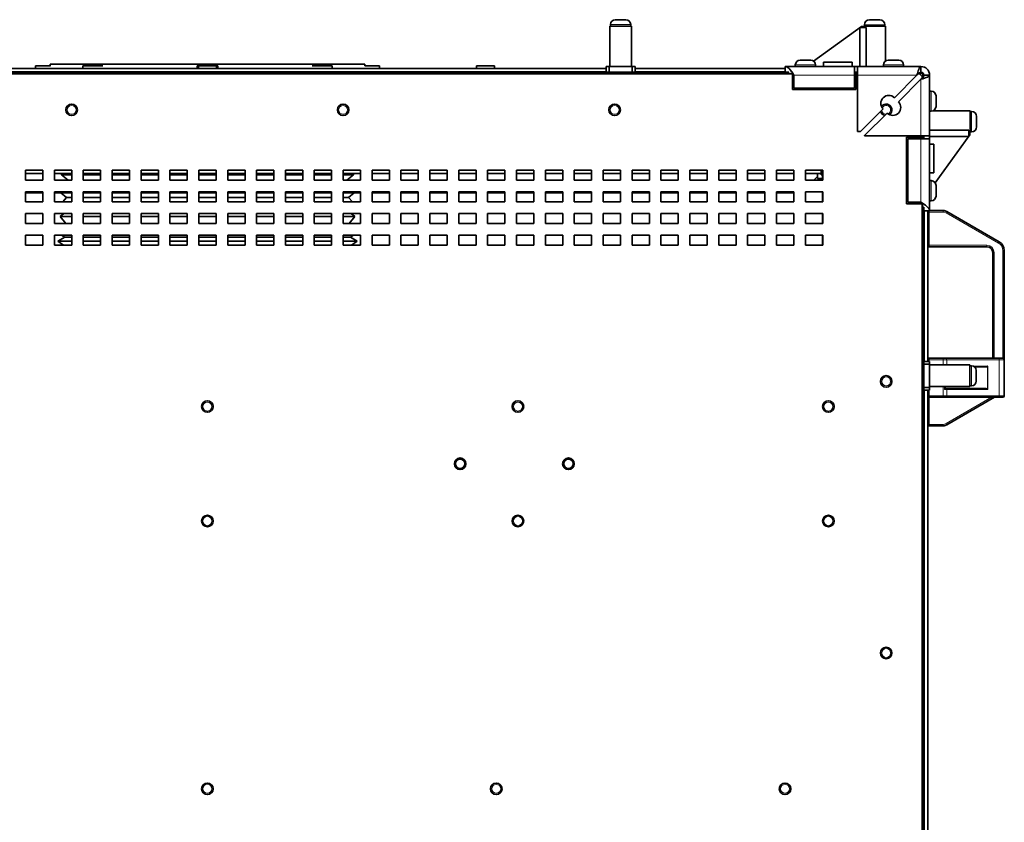
# Model space of a CAD drawing. Units: millimetres. Extents: x -701 to 4770, y -983 to 3062.
# Drawn here: x 1194 to 1875, y 2507 to 3062 of the extents above; entities that cross this region are included whole.
import ezdxf

# ---------------------------------------------------------------- set-up
doc = ezdxf.new("R2010")
doc.units = ezdxf.units.MM
doc.layers.add('Widoczne (ISO)', color=7, linetype='Continuous', lineweight=35, true_color=0xe60000)
doc.layers.add('Widoczne wąskie (ISO)', color=7, linetype='Continuous', lineweight=9, true_color=0x8080ff)

msp = doc.modelspace()

# ---------------------------------------------------------------- linework, layer by layer
at = {"layer": 'Widoczne (ISO)'}
for p, q in [((1605.96, 3062.42), (1613.26, 3062.42)), ((1781.86, 3062.32), (1789.16, 3062.32)), ((1617.11, 3058.02), (1602.11, 3058.02)), ((1602.11, 3030.02), (1602.11, 3058.02)), ((1602.61, 3059.07), (1602.61, 3058.02)), ((1616.61, 3059.07), (1616.61, 3058.02)), ((1617.11, 3030.02), (1617.11, 3058.02)), ((1776.39, 3057.75), (1743.28, 3033.74)), ((1775.28, 3056.94), (1779.64, 3056.94)), ((1775.28, 3056.94), (1775.28, 3030.02)), ((1776.39, 3057.75), (1778.01, 3057.72)), ((1793.01, 3057.92), (1778.01, 3057.92)), ((1778.01, 3057.72), (1778.01, 3057.92)), ((1778.01, 3056.94), (1778.01, 3057.72)), ((1778.51, 3058.97), (1778.51, 3057.92)), ((1779.64, 3056.94), (1779.64, 3030.02)), ((1792.51, 3058.97), (1792.51, 3057.92)), ((1793.01, 3033.79), (1793.01, 3057.92)), ((1733.96, 3034.42), (1741.26, 3034.42)), ((1794.96, 3034.42), (1802.26, 3034.42)), ((1047.51, 3028.72), (1599.61, 3028.72)), ((1214.79, 3030.42), (1204.46, 3030.42)), ((1204.46, 3028.72), (1204.46, 3030.42)), ((1432.61, 3031.72), (1214.61, 3031.72)), ((1214.61, 3031.72), (1214.61, 3030.42)), ((1251.19, 3030.42), (1237.26, 3030.42)), ((1237.26, 3028.72), (1237.26, 3030.42)), ((1317.46, 3030.42), (1316.46, 3030.42)), ((1316.46, 3028.72), (1316.46, 3030.42)), ((1329.76, 3030.42), (1317.46, 3030.42)), ((1317.46, 3028.72), (1317.46, 3030.42)), ((1329.76, 3028.72), (1329.76, 3030.42)), ((1330.76, 3030.42), (1329.76, 3030.42)), ((1330.76, 3028.72), (1330.76, 3030.42)), ((1409.95, 3030.42), (1396.02, 3030.42)), ((1409.95, 3028.72), (1409.95, 3030.42)), ((1442.76, 3030.42), (1432.42, 3030.42)), ((1432.61, 3031.72), (1432.61, 3030.42)), ((1442.76, 3028.72), (1442.76, 3030.42)), ((1522.26, 3030.42), (1509.96, 3030.42)), ((1509.96, 3028.72), (1509.96, 3030.42)), ((1522.26, 3028.72), (1522.26, 3030.42)), ((1601.61, 3030.02), (1599.61, 3030.02)), ((1599.61, 3030.02), (1599.61, 3026.02)), ((1601.61, 3026.02), (1601.61, 3030.02)), ((1617.61, 3030.02), (1601.61, 3030.02)), ((1619.61, 3030.02), (1617.61, 3030.02)), ((1617.61, 3030.02), (1617.61, 3026.02)), ((1619.61, 3026.02), (1619.61, 3030.02)), ((1619.61, 3028.72), (1723.61, 3028.72)), ((1723.61, 3030.02), (1771.61, 3030.02)), ((1723.61, 3030.02), (1723.61, 3026.02)), ((1730.61, 3031.07), (1730.61, 3030.02)), ((1744.61, 3031.07), (1744.61, 3030.02)), ((1750.14, 3032.92), (1750.14, 3030.02)), ((1770.01, 3032.92), (1750.14, 3032.92)), ((1770.01, 3032.92), (1770.01, 3030.02)), ((1771.61, 3024.02), (1771.61, 3030.02)), ((1771.61, 3030.02), (1771.62, 3030.02)), ((1771.62, 3030.02), (1771.62, 3026.02)), ((1771.62, 3030.02), (1773.61, 3030.02)), ((1773.61, 3030.02), (1817.61, 3030.02)), ((1773.61, 3030.02), (1773.61, 3024.02)), ((1791.61, 3031.07), (1791.61, 3030.02)), ((1805.61, 3031.07), (1805.61, 3030.02)), ((1817.61, 3030.02), (1817.61, 3026.02)), ((1728.61, 3025.02), (918.51, 3025.02)), ((921.05, 3026.02), (1726.06, 3026.02)), ((1728.61, 3014.02), (1728.61, 3025.02)), ((1729.61, 3015.02), (1729.61, 3024.02)), ((1771.62, 3026.02), (1771.61, 3026.02)), ((1773.61, 3025.97), (1771.61, 3025.97)), ((1771.61, 3024.02), (1771.61, 3015.02)), ((1773.61, 3026.02), (1771.62, 3026.02)), ((1772.61, 3025.02), (1772.61, 3014.02)), ((1773.61, 3025.02), (1772.61, 3025.02)), ((1773.61, 2985.02), (1773.61, 3024.02)), ((1814.78, 3024.02), (1799.17, 3008.41)), ((1801.99, 3005.58), (1817.61, 3021.19)), ((1816.51, 3025.02), (1815.72, 3025.02)), ((1816.51, 3025.02), (1818.51, 3023.02)), ((1818.05, 3025.97), (1817.2, 3025.97)), ((1818.51, 3022.03), (1818.51, 3023.02)), ((1819.56, 3023.62), (1819.56, 3024.46)), ((1819.61, 3024.02), (1823.61, 3024.02)), ((1823.61, 3024.02), (1823.61, 2982.02)), ((1772.61, 3014.02), (1728.61, 3014.02)), ((1771.61, 3015.02), (1729.61, 3015.02)), ((1748.56, 3015.02), (1748.56, 3014.02)), ((1824.66, 3013.02), (1823.61, 3013.02)), ((1828.01, 3009.67), (1828.01, 3002.37)), ((1791.39, 3000.63), (1775.78, 2985.02)), ((1778.61, 2982.19), (1794.22, 2997.8)), ((1824.66, 2999.02), (1823.61, 2999.02)), ((1826.04, 2999.32), (1851.61, 2999.32)), ((1851.61, 2984.32), (1851.61, 2999.32)), ((1852.66, 2998.82), (1851.61, 2998.82)), ((1856.01, 2995.47), (1856.01, 2988.17)), ((1775.78, 2985.02), (1773.61, 2985.02)), ((1778.61, 2982.02), (1778.61, 2982.19)), ((1817.61, 2982.02), (1778.61, 2982.02)), ((1807.61, 2935.02), (1807.61, 2981.02)), ((1807.61, 2981.02), (1818.51, 2981.02)), ((1808.61, 2980.02), (1817.61, 2980.02)), ((1808.61, 2936.02), (1808.61, 2980.02)), ((1817.61, 2982.02), (1823.61, 2982.02)), ((1823.61, 2980.02), (1817.61, 2980.02)), ((1818.51, 2981.02), (1818.51, 2982.02)), ((1819.56, 2980.02), (1819.56, 2982.02)), ((1819.61, 2980.03), (1819.61, 2982.02)), ((1819.61, 2980.03), (1823.61, 2980.03)), ((1819.61, 2980.02), (1819.61, 2980.03)), ((1823.61, 2985.95), (1850.63, 2985.95)), ((1823.61, 2982.02), (1823.61, 2980.03)), ((1823.61, 2981.59), (1850.63, 2981.59)), ((1823.61, 2980.03), (1823.61, 2980.02)), ((1823.61, 2980.02), (1823.61, 2930.02)), ((1851.43, 2982.7), (1827.41, 2949.57)), ((1850.63, 2981.59), (1850.63, 2985.95)), ((1850.63, 2984.32), (1851.41, 2984.32)), ((1851.41, 2984.32), (1851.61, 2984.32)), ((1851.41, 2984.32), (1851.43, 2982.7)), ((1852.66, 2984.82), (1851.61, 2984.82)), ((1826.61, 2976.32), (1823.61, 2976.32)), ((1826.61, 2956.46), (1826.61, 2976.32)), ((1197.56, 2958.32), (1209.56, 2958.32)), ((1197.56, 2951.32), (1197.56, 2958.32)), ((1197.56, 2956.02), (1209.56, 2956.02)), ((1209.56, 2955.92), (1197.56, 2955.92)), ((1209.56, 2958.32), (1209.56, 2951.32)), ((1217.56, 2958.32), (1229.56, 2958.32)), ((1217.56, 2951.32), (1217.56, 2958.32)), ((1217.56, 2956.02), (1229.56, 2956.02)), ((1222.61, 2955.92), (1217.56, 2955.92)), ((1222.61, 2955.12), (1222.61, 2956.02)), ((1229.56, 2955.12), (1222.61, 2955.12)), ((1227.06, 2951.32), (1222.61, 2955.12)), ((1229.56, 2958.32), (1229.56, 2951.32)), ((1237.56, 2958.32), (1249.56, 2958.32)), ((1237.56, 2951.32), (1237.56, 2958.32)), ((1237.56, 2956.02), (1249.56, 2956.02)), ((1249.56, 2955.12), (1237.56, 2955.12)), ((1249.56, 2958.32), (1249.56, 2951.32)), ((1257.56, 2958.32), (1269.56, 2958.32)), ((1257.56, 2951.32), (1257.56, 2958.32)), ((1257.56, 2956.02), (1269.56, 2956.02)), ((1269.56, 2955.12), (1257.56, 2955.12)), ((1269.56, 2958.32), (1269.56, 2951.32)), ((1277.56, 2958.32), (1289.56, 2958.32)), ((1277.56, 2951.32), (1277.56, 2958.32)), ((1277.56, 2956.02), (1289.56, 2956.02)), ((1289.56, 2955.12), (1277.56, 2955.12)), ((1289.56, 2958.32), (1289.56, 2951.32)), ((1297.56, 2958.32), (1309.56, 2958.32)), ((1297.56, 2951.32), (1297.56, 2958.32)), ((1297.56, 2956.02), (1309.56, 2956.02)), ((1309.56, 2955.12), (1297.56, 2955.12)), ((1309.56, 2958.32), (1309.56, 2951.32)), ((1317.56, 2958.32), (1329.56, 2958.32)), ((1317.56, 2951.32), (1317.56, 2958.32)), ((1317.56, 2956.02), (1329.56, 2956.02)), ((1329.56, 2955.12), (1317.56, 2955.12)), ((1329.56, 2958.32), (1329.56, 2951.32)), ((1337.56, 2958.32), (1349.56, 2958.32)), ((1337.56, 2951.32), (1337.56, 2958.32)), ((1337.56, 2956.02), (1349.56, 2956.02)), ((1349.56, 2955.12), (1337.56, 2955.12)), ((1349.56, 2958.32), (1349.56, 2951.32)), ((1357.56, 2958.32), (1369.56, 2958.32)), ((1357.56, 2951.32), (1357.56, 2958.32)), ((1357.56, 2956.02), (1369.56, 2956.02)), ((1369.56, 2955.12), (1357.56, 2955.12)), ((1369.56, 2958.32), (1369.56, 2951.32)), ((1377.56, 2958.32), (1389.56, 2958.32)), ((1377.56, 2951.32), (1377.56, 2958.32)), ((1377.56, 2956.02), (1389.56, 2956.02)), ((1389.56, 2955.12), (1377.56, 2955.12)), ((1389.56, 2958.32), (1389.56, 2951.32)), ((1397.56, 2958.32), (1409.56, 2958.32)), ((1397.56, 2951.32), (1397.56, 2958.32)), ((1397.56, 2956.02), (1409.56, 2956.02)), ((1409.56, 2955.12), (1397.56, 2955.12)), ((1409.56, 2958.32), (1409.56, 2951.32)), ((1417.56, 2958.32), (1429.56, 2958.32)), ((1417.56, 2951.32), (1417.56, 2958.32)), ((1417.56, 2956.02), (1429.56, 2956.02)), ((1424.61, 2955.12), (1417.56, 2955.12)), ((1420.15, 2951.32), (1424.61, 2955.12)), ((1424.61, 2955.12), (1424.61, 2956.02)), ((1429.56, 2955.92), (1424.61, 2955.92)), ((1429.56, 2958.32), (1429.56, 2951.32)), ((1437.56, 2958.32), (1449.56, 2958.32)), ((1437.56, 2951.32), (1437.56, 2958.32)), ((1437.56, 2956.02), (1449.56, 2956.02)), ((1449.56, 2955.92), (1437.56, 2955.92)), ((1449.56, 2958.32), (1449.56, 2951.32)), ((1457.56, 2958.32), (1469.56, 2958.32)), ((1457.56, 2951.32), (1457.56, 2958.32)), ((1457.56, 2956.02), (1469.56, 2956.02)), ((1469.56, 2955.92), (1457.56, 2955.92)), ((1469.56, 2958.32), (1469.56, 2951.32)), ((1477.56, 2958.32), (1489.56, 2958.32)), ((1477.56, 2951.32), (1477.56, 2958.32)), ((1477.56, 2956.02), (1489.56, 2956.02)), ((1489.56, 2955.92), (1477.56, 2955.92)), ((1489.56, 2958.32), (1489.56, 2951.32)), ((1497.56, 2958.32), (1509.56, 2958.32)), ((1497.56, 2951.32), (1497.56, 2958.32)), ((1497.56, 2956.02), (1509.56, 2956.02)), ((1509.56, 2955.92), (1497.56, 2955.92)), ((1509.56, 2958.32), (1509.56, 2951.32)), ((1517.56, 2958.32), (1529.56, 2958.32)), ((1517.56, 2951.32), (1517.56, 2958.32)), ((1517.56, 2956.02), (1529.56, 2956.02)), ((1529.56, 2955.92), (1517.56, 2955.92)), ((1529.56, 2958.32), (1529.56, 2951.32)), ((1537.56, 2958.32), (1549.56, 2958.32)), ((1537.56, 2951.32), (1537.56, 2958.32)), ((1537.56, 2956.02), (1549.56, 2956.02)), ((1549.56, 2955.92), (1537.56, 2955.92)), ((1549.56, 2958.32), (1549.56, 2951.32)), ((1557.56, 2958.32), (1569.56, 2958.32)), ((1557.56, 2951.32), (1557.56, 2958.32)), ((1557.56, 2956.02), (1569.56, 2956.02)), ((1569.56, 2955.92), (1557.56, 2955.92)), ((1569.56, 2958.32), (1569.56, 2951.32)), ((1577.56, 2958.32), (1589.56, 2958.32)), ((1577.56, 2951.32), (1577.56, 2958.32)), ((1577.56, 2956.02), (1589.56, 2956.02)), ((1589.56, 2955.92), (1577.56, 2955.92)), ((1589.56, 2958.32), (1589.56, 2951.32)), ((1597.56, 2958.32), (1609.56, 2958.32)), ((1597.56, 2951.32), (1597.56, 2958.32)), ((1597.56, 2956.02), (1609.56, 2956.02)), ((1609.56, 2955.92), (1597.56, 2955.92)), ((1609.56, 2958.32), (1609.56, 2951.32)), ((1617.56, 2958.32), (1629.56, 2958.32)), ((1617.56, 2951.32), (1617.56, 2958.32)), ((1617.56, 2956.02), (1629.56, 2956.02)), ((1629.56, 2955.92), (1617.56, 2955.92)), ((1629.56, 2958.32), (1629.56, 2951.32)), ((1637.56, 2958.32), (1649.56, 2958.32)), ((1637.56, 2951.32), (1637.56, 2958.32)), ((1637.56, 2956.02), (1649.56, 2956.02)), ((1649.56, 2955.92), (1637.56, 2955.92)), ((1649.56, 2958.32), (1649.56, 2951.32)), ((1657.56, 2958.32), (1669.56, 2958.32)), ((1657.56, 2951.32), (1657.56, 2958.32)), ((1657.56, 2956.02), (1669.56, 2956.02)), ((1669.56, 2955.92), (1657.56, 2955.92)), ((1669.56, 2958.32), (1669.56, 2951.32)), ((1677.56, 2958.32), (1689.56, 2958.32)), ((1677.56, 2951.32), (1677.56, 2958.32)), ((1677.56, 2956.02), (1689.56, 2956.02)), ((1689.56, 2955.92), (1677.56, 2955.92)), ((1689.56, 2958.32), (1689.56, 2951.32)), ((1697.56, 2958.32), (1709.56, 2958.32)), ((1697.56, 2951.32), (1697.56, 2958.32)), ((1697.56, 2956.02), (1709.56, 2956.02)), ((1709.56, 2955.92), (1697.56, 2955.92)), ((1709.56, 2958.32), (1709.56, 2951.32)), ((1717.56, 2958.32), (1729.56, 2958.32)), ((1717.56, 2951.32), (1717.56, 2958.32)), ((1717.56, 2956.02), (1729.56, 2956.02)), ((1729.56, 2955.92), (1717.56, 2955.92)), ((1729.56, 2958.32), (1729.56, 2951.32)), ((1737.56, 2958.32), (1749.56, 2958.32)), ((1737.56, 2951.32), (1737.56, 2958.32)), ((1737.56, 2956.02), (1748.56, 2956.02)), ((1746.06, 2955.92), (1737.56, 2955.92)), ((1743.46, 2951.32), (1746.06, 2953.92)), ((1746.06, 2952.47), (1746.06, 2956.02)), ((1749.51, 2952.47), (1746.06, 2952.47)), ((1747.31, 2952.47), (1746.16, 2951.32)), ((1748.56, 2958.32), (1748.56, 2956.02)), ((1748.56, 2958.32), (1748.56, 2954.97)), ((1749.51, 2954.97), (1748.56, 2954.97)), ((1749.51, 2954.97), (1749.56, 2954.97)), ((1749.51, 2951.32), (1749.51, 2954.97)), ((1749.56, 2958.32), (1749.56, 2951.32)), ((1807.61, 2954.97), (1808.61, 2954.97)), ((1826.61, 2956.46), (1823.61, 2956.46)), ((1209.56, 2951.32), (1197.56, 2951.32)), ((1229.56, 2951.32), (1217.56, 2951.32)), ((1249.56, 2951.32), (1237.56, 2951.32)), ((1269.56, 2951.32), (1257.56, 2951.32)), ((1289.56, 2951.32), (1277.56, 2951.32)), ((1309.56, 2951.32), (1297.56, 2951.32)), ((1329.56, 2951.32), (1317.56, 2951.32)), ((1349.56, 2951.32), (1337.56, 2951.32)), ((1369.56, 2951.32), (1357.56, 2951.32)), ((1389.56, 2951.32), (1377.56, 2951.32)), ((1409.56, 2951.32), (1397.56, 2951.32)), ((1429.56, 2951.32), (1417.56, 2951.32)), ((1449.56, 2951.32), (1437.56, 2951.32)), ((1469.56, 2951.32), (1457.56, 2951.32)), ((1489.56, 2951.32), (1477.56, 2951.32)), ((1509.56, 2951.32), (1497.56, 2951.32)), ((1529.56, 2951.32), (1517.56, 2951.32)), ((1549.56, 2951.32), (1537.56, 2951.32)), ((1569.56, 2951.32), (1557.56, 2951.32)), ((1589.56, 2951.32), (1577.56, 2951.32)), ((1609.56, 2951.32), (1597.56, 2951.32)), ((1629.56, 2951.32), (1617.56, 2951.32)), ((1649.56, 2951.32), (1637.56, 2951.32)), ((1669.56, 2951.32), (1657.56, 2951.32)), ((1689.56, 2951.32), (1677.56, 2951.32)), ((1709.56, 2951.32), (1697.56, 2951.32)), ((1729.56, 2951.32), (1717.56, 2951.32)), ((1749.56, 2951.32), (1737.56, 2951.32)), ((1824.66, 2951.02), (1823.61, 2951.02)), ((1828.01, 2947.67), (1828.01, 2940.37)), ((1197.56, 2943.32), (1209.56, 2943.32)), ((1197.56, 2936.32), (1197.56, 2943.32)), ((1209.56, 2942.52), (1197.56, 2942.52)), ((1209.56, 2943.32), (1209.56, 2936.32)), ((1217.56, 2943.32), (1229.56, 2943.32)), ((1217.56, 2936.32), (1217.56, 2943.32)), ((1222.29, 2942.52), (1217.56, 2942.52)), ((1222.97, 2943.32), (1222.15, 2942.64)), ((1229.56, 2942.64), (1222.15, 2942.64)), ((1225.95, 2939.4), (1222.15, 2942.64)), ((1225.95, 2939.4), (1223.33, 2936.32)), ((1229.56, 2939.4), (1225.95, 2939.4)), ((1229.56, 2943.32), (1229.56, 2936.32)), ((1237.56, 2943.32), (1249.56, 2943.32)), ((1237.56, 2936.32), (1237.56, 2943.32)), ((1249.56, 2942.64), (1237.56, 2942.64)), ((1249.56, 2939.4), (1237.56, 2939.4)), ((1249.56, 2943.32), (1249.56, 2936.32)), ((1257.56, 2943.32), (1269.56, 2943.32)), ((1257.56, 2936.32), (1257.56, 2943.32)), ((1269.56, 2942.64), (1257.56, 2942.64)), ((1269.56, 2939.4), (1257.56, 2939.4)), ((1269.56, 2943.32), (1269.56, 2936.32)), ((1277.56, 2943.32), (1289.56, 2943.32)), ((1277.56, 2936.32), (1277.56, 2943.32)), ((1289.56, 2942.64), (1277.56, 2942.64)), ((1289.56, 2939.4), (1277.56, 2939.4)), ((1289.56, 2943.32), (1289.56, 2936.32)), ((1297.56, 2943.32), (1309.56, 2943.32)), ((1297.56, 2936.32), (1297.56, 2943.32)), ((1309.56, 2942.64), (1297.56, 2942.64)), ((1309.56, 2939.4), (1297.56, 2939.4)), ((1309.56, 2943.32), (1309.56, 2936.32)), ((1317.56, 2943.32), (1329.56, 2943.32)), ((1317.56, 2936.32), (1317.56, 2943.32)), ((1329.56, 2942.64), (1317.56, 2942.64)), ((1329.56, 2939.4), (1317.56, 2939.4)), ((1329.56, 2943.32), (1329.56, 2936.32)), ((1337.56, 2943.32), (1349.56, 2943.32)), ((1337.56, 2936.32), (1337.56, 2943.32)), ((1349.56, 2942.64), (1337.56, 2942.64)), ((1349.56, 2939.4), (1337.56, 2939.4)), ((1349.56, 2943.32), (1349.56, 2936.32)), ((1357.56, 2943.32), (1369.56, 2943.32)), ((1357.56, 2936.32), (1357.56, 2943.32)), ((1369.56, 2942.64), (1357.56, 2942.64)), ((1369.56, 2939.4), (1357.56, 2939.4)), ((1369.56, 2943.32), (1369.56, 2936.32)), ((1377.56, 2943.32), (1389.56, 2943.32)), ((1377.56, 2936.32), (1377.56, 2943.32)), ((1389.56, 2942.64), (1377.56, 2942.64)), ((1389.56, 2939.4), (1377.56, 2939.4)), ((1389.56, 2943.32), (1389.56, 2936.32)), ((1397.56, 2943.32), (1409.56, 2943.32)), ((1397.56, 2936.32), (1397.56, 2943.32)), ((1409.56, 2942.64), (1397.56, 2942.64)), ((1409.56, 2939.4), (1397.56, 2939.4)), ((1409.56, 2943.32), (1409.56, 2936.32)), ((1417.56, 2943.32), (1429.56, 2943.32)), ((1417.56, 2936.32), (1417.56, 2943.32)), ((1425.06, 2942.64), (1417.56, 2942.64)), ((1421.26, 2939.4), (1417.56, 2939.4)), ((1421.26, 2939.4), (1425.06, 2942.64)), ((1421.26, 2939.4), (1423.88, 2936.32)), ((1424.24, 2943.32), (1425.06, 2942.64)), ((1429.56, 2942.52), (1424.92, 2942.52)), ((1429.56, 2943.32), (1429.56, 2936.32)), ((1437.56, 2943.32), (1449.56, 2943.32)), ((1437.56, 2936.32), (1437.56, 2943.32)), ((1449.56, 2942.52), (1437.56, 2942.52)), ((1449.56, 2943.32), (1449.56, 2936.32)), ((1457.56, 2943.32), (1469.56, 2943.32)), ((1457.56, 2936.32), (1457.56, 2943.32)), ((1469.56, 2942.52), (1457.56, 2942.52)), ((1469.56, 2943.32), (1469.56, 2936.32)), ((1477.56, 2943.32), (1489.56, 2943.32)), ((1477.56, 2936.32), (1477.56, 2943.32)), ((1489.56, 2942.52), (1477.56, 2942.52)), ((1489.56, 2943.32), (1489.56, 2936.32)), ((1497.56, 2943.32), (1509.56, 2943.32)), ((1497.56, 2936.32), (1497.56, 2943.32)), ((1509.56, 2942.52), (1497.56, 2942.52)), ((1509.56, 2943.32), (1509.56, 2936.32)), ((1517.56, 2943.32), (1529.56, 2943.32)), ((1517.56, 2936.32), (1517.56, 2943.32)), ((1529.56, 2942.52), (1517.56, 2942.52)), ((1529.56, 2943.32), (1529.56, 2936.32)), ((1537.56, 2943.32), (1549.56, 2943.32)), ((1537.56, 2936.32), (1537.56, 2943.32)), ((1549.56, 2942.52), (1537.56, 2942.52)), ((1549.56, 2943.32), (1549.56, 2936.32)), ((1557.56, 2943.32), (1569.56, 2943.32)), ((1557.56, 2936.32), (1557.56, 2943.32)), ((1569.56, 2942.52), (1557.56, 2942.52)), ((1569.56, 2943.32), (1569.56, 2936.32)), ((1577.56, 2943.32), (1589.56, 2943.32)), ((1577.56, 2936.32), (1577.56, 2943.32)), ((1589.56, 2942.52), (1577.56, 2942.52)), ((1589.56, 2943.32), (1589.56, 2936.32)), ((1597.56, 2943.32), (1609.56, 2943.32)), ((1597.56, 2936.32), (1597.56, 2943.32)), ((1609.56, 2942.52), (1597.56, 2942.52)), ((1609.56, 2943.32), (1609.56, 2936.32)), ((1617.56, 2943.32), (1629.56, 2943.32)), ((1617.56, 2936.32), (1617.56, 2943.32)), ((1629.56, 2942.52), (1617.56, 2942.52)), ((1629.56, 2943.32), (1629.56, 2936.32)), ((1637.56, 2943.32), (1649.56, 2943.32)), ((1637.56, 2936.32), (1637.56, 2943.32)), ((1649.56, 2942.52), (1637.56, 2942.52)), ((1649.56, 2943.32), (1649.56, 2936.32)), ((1657.56, 2943.32), (1669.56, 2943.32)), ((1657.56, 2936.32), (1657.56, 2943.32)), ((1669.56, 2942.52), (1657.56, 2942.52)), ((1669.56, 2943.32), (1669.56, 2936.32)), ((1677.56, 2943.32), (1689.56, 2943.32)), ((1677.56, 2936.32), (1677.56, 2943.32)), ((1689.56, 2942.52), (1677.56, 2942.52)), ((1689.56, 2943.32), (1689.56, 2936.32)), ((1697.56, 2943.32), (1709.56, 2943.32)), ((1697.56, 2936.32), (1697.56, 2943.32)), ((1709.56, 2942.52), (1697.56, 2942.52)), ((1709.56, 2943.32), (1709.56, 2936.32)), ((1717.56, 2943.32), (1729.56, 2943.32)), ((1717.56, 2936.32), (1717.56, 2943.32)), ((1729.56, 2942.52), (1717.56, 2942.52)), ((1729.56, 2943.32), (1729.56, 2936.32)), ((1737.56, 2943.32), (1749.56, 2943.32)), ((1737.56, 2936.32), (1737.56, 2943.32)), ((1738.16, 2943.32), (1737.56, 2942.72)), ((1749.51, 2936.32), (1749.51, 2943.32)), ((1749.56, 2943.32), (1749.56, 2936.32)), ((1209.56, 2936.32), (1197.56, 2936.32)), ((1229.56, 2936.32), (1217.56, 2936.32)), ((1249.56, 2936.32), (1237.56, 2936.32)), ((1269.56, 2936.32), (1257.56, 2936.32)), ((1289.56, 2936.32), (1277.56, 2936.32)), ((1309.56, 2936.32), (1297.56, 2936.32)), ((1329.56, 2936.32), (1317.56, 2936.32)), ((1349.56, 2936.32), (1337.56, 2936.32)), ((1369.56, 2936.32), (1357.56, 2936.32)), ((1389.56, 2936.32), (1377.56, 2936.32)), ((1409.56, 2936.32), (1397.56, 2936.32)), ((1429.56, 2936.32), (1417.56, 2936.32)), ((1449.56, 2936.32), (1437.56, 2936.32)), ((1469.56, 2936.32), (1457.56, 2936.32)), ((1489.56, 2936.32), (1477.56, 2936.32)), ((1509.56, 2936.32), (1497.56, 2936.32)), ((1529.56, 2936.32), (1517.56, 2936.32)), ((1549.56, 2936.32), (1537.56, 2936.32)), ((1569.56, 2936.32), (1557.56, 2936.32)), ((1589.56, 2936.32), (1577.56, 2936.32)), ((1609.56, 2936.32), (1597.56, 2936.32)), ((1629.56, 2936.32), (1617.56, 2936.32)), ((1649.56, 2936.32), (1637.56, 2936.32)), ((1669.56, 2936.32), (1657.56, 2936.32)), ((1689.56, 2936.32), (1677.56, 2936.32)), ((1709.56, 2936.32), (1697.56, 2936.32)), ((1729.56, 2936.32), (1717.56, 2936.32)), ((1749.56, 2936.32), (1737.56, 2936.32)), ((1818.51, 2935.02), (1807.61, 2935.02)), ((1817.61, 2936.02), (1808.61, 2936.02)), ((1818.51, 2124.97), (1818.51, 2935.02)), ((1819.51, 2127.18), (1819.51, 2932.69)), ((1824.66, 2937.02), (1823.61, 2937.02)), ((1197.56, 2928.32), (1209.56, 2928.32)), ((1197.56, 2921.32), (1197.56, 2928.32)), ((1209.56, 2928.32), (1209.56, 2921.32)), ((1217.56, 2928.32), (1229.56, 2928.32)), ((1217.56, 2921.32), (1217.56, 2928.32)), ((1224.22, 2928.32), (1221.53, 2926.11)), ((1229.56, 2926.11), (1221.53, 2926.11)), ((1225.45, 2921.32), (1221.53, 2926.11)), ((1229.56, 2928.32), (1229.56, 2921.32)), ((1237.56, 2928.32), (1249.56, 2928.32)), ((1237.56, 2921.32), (1237.56, 2928.32)), ((1249.56, 2926.11), (1237.56, 2926.11)), ((1249.56, 2928.32), (1249.56, 2921.32)), ((1257.56, 2928.32), (1269.56, 2928.32)), ((1257.56, 2921.32), (1257.56, 2928.32)), ((1269.56, 2926.11), (1257.56, 2926.11)), ((1269.56, 2928.32), (1269.56, 2921.32)), ((1277.56, 2928.32), (1289.56, 2928.32)), ((1277.56, 2921.32), (1277.56, 2928.32)), ((1289.56, 2926.11), (1277.56, 2926.11)), ((1289.56, 2928.32), (1289.56, 2921.32)), ((1297.56, 2928.32), (1309.56, 2928.32)), ((1297.56, 2921.32), (1297.56, 2928.32)), ((1309.56, 2926.11), (1297.56, 2926.11)), ((1309.56, 2928.32), (1309.56, 2921.32)), ((1317.56, 2928.32), (1329.56, 2928.32)), ((1317.56, 2921.32), (1317.56, 2928.32)), ((1329.56, 2926.11), (1317.56, 2926.11)), ((1329.56, 2928.32), (1329.56, 2921.32)), ((1337.56, 2928.32), (1349.56, 2928.32)), ((1337.56, 2921.32), (1337.56, 2928.32)), ((1349.56, 2926.11), (1337.56, 2926.11)), ((1349.56, 2928.32), (1349.56, 2921.32)), ((1357.56, 2928.32), (1369.56, 2928.32)), ((1357.56, 2921.32), (1357.56, 2928.32)), ((1369.56, 2926.11), (1357.56, 2926.11)), ((1369.56, 2928.32), (1369.56, 2921.32)), ((1377.56, 2928.32), (1389.56, 2928.32)), ((1377.56, 2921.32), (1377.56, 2928.32)), ((1389.56, 2926.11), (1377.56, 2926.11)), ((1389.56, 2928.32), (1389.56, 2921.32)), ((1397.56, 2928.32), (1409.56, 2928.32)), ((1397.56, 2921.32), (1397.56, 2928.32)), ((1409.56, 2926.11), (1397.56, 2926.11)), ((1409.56, 2928.32), (1409.56, 2921.32)), ((1417.56, 2928.32), (1429.56, 2928.32)), ((1417.56, 2921.32), (1417.56, 2928.32)), ((1425.68, 2926.11), (1417.56, 2926.11)), ((1421.76, 2921.32), (1425.68, 2926.11)), ((1422.99, 2928.32), (1425.68, 2926.11)), ((1429.56, 2928.32), (1429.56, 2921.32)), ((1437.56, 2928.32), (1449.56, 2928.32)), ((1437.56, 2921.32), (1437.56, 2928.32)), ((1449.56, 2928.32), (1449.56, 2921.32)), ((1457.56, 2928.32), (1469.56, 2928.32)), ((1457.56, 2921.32), (1457.56, 2928.32)), ((1469.56, 2928.32), (1469.56, 2921.32)), ((1477.56, 2928.32), (1489.56, 2928.32)), ((1477.56, 2921.32), (1477.56, 2928.32)), ((1489.56, 2928.32), (1489.56, 2921.32)), ((1497.56, 2928.32), (1509.56, 2928.32)), ((1497.56, 2921.32), (1497.56, 2928.32)), ((1509.56, 2928.32), (1509.56, 2921.32)), ((1517.56, 2928.32), (1529.56, 2928.32)), ((1517.56, 2921.32), (1517.56, 2928.32)), ((1529.56, 2928.32), (1529.56, 2921.32)), ((1537.56, 2928.32), (1549.56, 2928.32)), ((1537.56, 2921.32), (1537.56, 2928.32)), ((1549.56, 2928.32), (1549.56, 2921.32)), ((1557.56, 2928.32), (1569.56, 2928.32)), ((1557.56, 2921.32), (1557.56, 2928.32)), ((1569.56, 2928.32), (1569.56, 2921.32)), ((1577.56, 2928.32), (1589.56, 2928.32)), ((1577.56, 2921.32), (1577.56, 2928.32)), ((1589.56, 2928.32), (1589.56, 2921.32)), ((1597.56, 2928.32), (1609.56, 2928.32)), ((1597.56, 2921.32), (1597.56, 2928.32)), ((1609.56, 2928.32), (1609.56, 2921.32)), ((1617.56, 2928.32), (1629.56, 2928.32)), ((1617.56, 2921.32), (1617.56, 2928.32)), ((1629.56, 2928.32), (1629.56, 2921.32)), ((1637.56, 2928.32), (1649.56, 2928.32)), ((1637.56, 2921.32), (1637.56, 2928.32)), ((1649.56, 2928.32), (1649.56, 2921.32)), ((1657.56, 2928.32), (1669.56, 2928.32)), ((1657.56, 2921.32), (1657.56, 2928.32)), ((1669.56, 2928.32), (1669.56, 2921.32)), ((1677.56, 2928.32), (1689.56, 2928.32)), ((1677.56, 2921.32), (1677.56, 2928.32)), ((1689.56, 2928.32), (1689.56, 2921.32)), ((1697.56, 2928.32), (1709.56, 2928.32)), ((1697.56, 2921.32), (1697.56, 2928.32)), ((1709.56, 2928.32), (1709.56, 2921.32)), ((1717.56, 2928.32), (1729.56, 2928.32)), ((1717.56, 2921.32), (1717.56, 2928.32)), ((1729.56, 2928.32), (1729.56, 2921.32)), ((1737.56, 2928.32), (1749.56, 2928.32)), ((1737.56, 2921.32), (1737.56, 2928.32)), ((1749.51, 2921.32), (1749.51, 2928.32)), ((1749.56, 2928.32), (1749.56, 2921.32)), ((1819.61, 2930.02), (1823.61, 2930.02)), ((1822.31, 2930.02), (1822.31, 2825.92)), ((1832.97, 2930.27), (1823.61, 2930.27)), ((1871.81, 2908.62), (1835.47, 2929.6)), ((1209.56, 2921.32), (1197.56, 2921.32)), ((1229.56, 2921.32), (1217.56, 2921.32)), ((1249.56, 2921.32), (1237.56, 2921.32)), ((1269.56, 2921.32), (1257.56, 2921.32)), ((1289.56, 2921.32), (1277.56, 2921.32)), ((1309.56, 2921.32), (1297.56, 2921.32)), ((1329.56, 2921.32), (1317.56, 2921.32)), ((1349.56, 2921.32), (1337.56, 2921.32)), ((1369.56, 2921.32), (1357.56, 2921.32)), ((1389.56, 2921.32), (1377.56, 2921.32)), ((1409.56, 2921.32), (1397.56, 2921.32)), ((1429.56, 2921.32), (1417.56, 2921.32)), ((1449.56, 2921.32), (1437.56, 2921.32)), ((1469.56, 2921.32), (1457.56, 2921.32)), ((1489.56, 2921.32), (1477.56, 2921.32)), ((1509.56, 2921.32), (1497.56, 2921.32)), ((1529.56, 2921.32), (1517.56, 2921.32)), ((1549.56, 2921.32), (1537.56, 2921.32)), ((1569.56, 2921.32), (1557.56, 2921.32)), ((1589.56, 2921.32), (1577.56, 2921.32)), ((1609.56, 2921.32), (1597.56, 2921.32)), ((1629.56, 2921.32), (1617.56, 2921.32)), ((1649.56, 2921.32), (1637.56, 2921.32)), ((1669.56, 2921.32), (1657.56, 2921.32)), ((1689.56, 2921.32), (1677.56, 2921.32)), ((1709.56, 2921.32), (1697.56, 2921.32)), ((1729.56, 2921.32), (1717.56, 2921.32)), ((1749.56, 2921.32), (1737.56, 2921.32)), ((1197.56, 2913.32), (1209.56, 2913.32)), ((1197.56, 2906.32), (1197.56, 2913.32)), ((1209.56, 2913.32), (1209.56, 2906.32)), ((1217.56, 2913.32), (1229.56, 2913.32)), ((1217.56, 2906.32), (1217.56, 2913.32)), ((1224.7, 2911.77), (1220.05, 2909.07)), ((1224.7, 2911.77), (1222.47, 2913.32)), ((1229.56, 2911.77), (1224.7, 2911.77)), ((1229.56, 2913.32), (1229.56, 2906.32)), ((1237.56, 2913.32), (1249.56, 2913.32)), ((1237.56, 2906.32), (1237.56, 2913.32)), ((1249.56, 2911.77), (1237.56, 2911.77)), ((1249.56, 2913.32), (1249.56, 2906.32)), ((1257.56, 2913.32), (1269.56, 2913.32)), ((1257.56, 2906.32), (1257.56, 2913.32)), ((1269.56, 2911.77), (1257.56, 2911.77)), ((1269.56, 2913.32), (1269.56, 2906.32)), ((1277.56, 2913.32), (1289.56, 2913.32)), ((1277.56, 2906.32), (1277.56, 2913.32)), ((1289.56, 2911.77), (1277.56, 2911.77)), ((1289.56, 2913.32), (1289.56, 2906.32)), ((1297.56, 2913.32), (1309.56, 2913.32)), ((1297.56, 2906.32), (1297.56, 2913.32)), ((1309.56, 2911.77), (1297.56, 2911.77)), ((1309.56, 2913.32), (1309.56, 2906.32)), ((1317.56, 2913.32), (1329.56, 2913.32)), ((1317.56, 2906.32), (1317.56, 2913.32)), ((1329.56, 2911.77), (1317.56, 2911.77)), ((1329.56, 2913.32), (1329.56, 2906.32)), ((1337.56, 2913.32), (1349.56, 2913.32)), ((1337.56, 2906.32), (1337.56, 2913.32)), ((1349.56, 2911.77), (1337.56, 2911.77)), ((1349.56, 2913.32), (1349.56, 2906.32)), ((1357.56, 2913.32), (1369.56, 2913.32)), ((1357.56, 2906.32), (1357.56, 2913.32)), ((1369.56, 2911.77), (1357.56, 2911.77)), ((1369.56, 2913.32), (1369.56, 2906.32)), ((1377.56, 2913.32), (1389.56, 2913.32)), ((1377.56, 2906.32), (1377.56, 2913.32)), ((1389.56, 2911.77), (1377.56, 2911.77)), ((1389.56, 2913.32), (1389.56, 2906.32)), ((1397.56, 2913.32), (1409.56, 2913.32)), ((1397.56, 2906.32), (1397.56, 2913.32)), ((1409.56, 2911.77), (1397.56, 2911.77)), ((1409.56, 2913.32), (1409.56, 2906.32)), ((1417.56, 2913.32), (1429.56, 2913.32)), ((1417.56, 2906.32), (1417.56, 2913.32)), ((1422.51, 2911.77), (1417.56, 2911.77)), ((1422.51, 2911.77), (1424.74, 2913.32)), ((1422.51, 2911.77), (1427.16, 2909.07)), ((1429.56, 2913.32), (1429.56, 2906.32)), ((1437.56, 2913.32), (1449.56, 2913.32)), ((1437.56, 2906.32), (1437.56, 2913.32)), ((1449.56, 2913.32), (1449.56, 2906.32)), ((1457.56, 2913.32), (1469.56, 2913.32)), ((1457.56, 2906.32), (1457.56, 2913.32)), ((1469.56, 2913.32), (1469.56, 2906.32)), ((1477.56, 2913.32), (1489.56, 2913.32)), ((1477.56, 2906.32), (1477.56, 2913.32)), ((1489.56, 2913.32), (1489.56, 2906.32)), ((1497.56, 2913.32), (1509.56, 2913.32)), ((1497.56, 2906.32), (1497.56, 2913.32)), ((1509.56, 2913.32), (1509.56, 2906.32)), ((1517.56, 2913.32), (1529.56, 2913.32)), ((1517.56, 2906.32), (1517.56, 2913.32)), ((1529.56, 2913.32), (1529.56, 2906.32)), ((1537.56, 2913.32), (1549.56, 2913.32)), ((1537.56, 2906.32), (1537.56, 2913.32)), ((1549.56, 2913.32), (1549.56, 2906.32)), ((1557.56, 2913.32), (1569.56, 2913.32)), ((1557.56, 2906.32), (1557.56, 2913.32)), ((1569.56, 2913.32), (1569.56, 2906.32)), ((1577.56, 2913.32), (1589.56, 2913.32)), ((1577.56, 2906.32), (1577.56, 2913.32)), ((1589.56, 2913.32), (1589.56, 2906.32)), ((1597.56, 2913.32), (1609.56, 2913.32)), ((1597.56, 2906.32), (1597.56, 2913.32)), ((1609.56, 2913.32), (1609.56, 2906.32)), ((1617.56, 2913.32), (1629.56, 2913.32)), ((1617.56, 2906.32), (1617.56, 2913.32)), ((1629.56, 2913.32), (1629.56, 2906.32)), ((1637.56, 2913.32), (1649.56, 2913.32)), ((1637.56, 2906.32), (1637.56, 2913.32)), ((1649.56, 2913.32), (1649.56, 2906.32)), ((1657.56, 2913.32), (1669.56, 2913.32)), ((1657.56, 2906.32), (1657.56, 2913.32)), ((1669.56, 2913.32), (1669.56, 2906.32)), ((1677.56, 2913.32), (1689.56, 2913.32)), ((1677.56, 2906.32), (1677.56, 2913.32)), ((1689.56, 2913.32), (1689.56, 2906.32)), ((1697.56, 2913.32), (1709.56, 2913.32)), ((1697.56, 2906.32), (1697.56, 2913.32)), ((1709.56, 2913.32), (1709.56, 2906.32)), ((1717.56, 2913.32), (1729.56, 2913.32)), ((1717.56, 2906.32), (1717.56, 2913.32)), ((1729.56, 2913.32), (1729.56, 2906.32)), ((1737.56, 2913.32), (1749.56, 2913.32)), ((1737.56, 2906.32), (1737.56, 2913.32)), ((1749.51, 2906.32), (1749.51, 2913.32)), ((1749.56, 2913.32), (1749.56, 2906.32)), ((1209.56, 2906.32), (1197.56, 2906.32)), ((1229.56, 2906.32), (1217.56, 2906.32)), ((1229.56, 2909.07), (1220.05, 2909.07)), ((1224, 2906.32), (1220.05, 2909.07)), ((1249.56, 2909.07), (1237.56, 2909.07)), ((1249.56, 2906.32), (1237.56, 2906.32)), ((1269.56, 2909.07), (1257.56, 2909.07)), ((1269.56, 2906.32), (1257.56, 2906.32)), ((1289.56, 2909.07), (1277.56, 2909.07)), ((1289.56, 2906.32), (1277.56, 2906.32)), ((1309.56, 2909.07), (1297.56, 2909.07)), ((1309.56, 2906.32), (1297.56, 2906.32)), ((1329.56, 2909.07), (1317.56, 2909.07)), ((1329.56, 2906.32), (1317.56, 2906.32)), ((1349.56, 2909.07), (1337.56, 2909.07)), ((1349.56, 2906.32), (1337.56, 2906.32)), ((1369.56, 2909.07), (1357.56, 2909.07)), ((1369.56, 2906.32), (1357.56, 2906.32)), ((1389.56, 2909.07), (1377.56, 2909.07)), ((1389.56, 2906.32), (1377.56, 2906.32)), ((1409.56, 2909.07), (1397.56, 2909.07)), ((1409.56, 2906.32), (1397.56, 2906.32)), ((1427.16, 2909.07), (1417.56, 2909.07)), ((1429.56, 2906.32), (1417.56, 2906.32)), ((1423.22, 2906.32), (1427.16, 2909.07)), ((1449.56, 2906.32), (1437.56, 2906.32)), ((1469.56, 2906.32), (1457.56, 2906.32)), ((1489.56, 2906.32), (1477.56, 2906.32)), ((1509.56, 2906.32), (1497.56, 2906.32)), ((1529.56, 2906.32), (1517.56, 2906.32)), ((1549.56, 2906.32), (1537.56, 2906.32)), ((1569.56, 2906.32), (1557.56, 2906.32)), ((1589.56, 2906.32), (1577.56, 2906.32)), ((1609.56, 2906.32), (1597.56, 2906.32)), ((1629.56, 2906.32), (1617.56, 2906.32)), ((1649.56, 2906.32), (1637.56, 2906.32)), ((1669.56, 2906.32), (1657.56, 2906.32)), ((1689.56, 2906.32), (1677.56, 2906.32)), ((1709.56, 2906.32), (1697.56, 2906.32)), ((1729.56, 2906.32), (1717.56, 2906.32)), ((1749.56, 2906.32), (1737.56, 2906.32)), ((1823.31, 2905.27), (1863.31, 2905.27)), ((1867.31, 2901.27), (1867.31, 2828.02)), ((1875.31, 2827.02), (1875.31, 2902.56)), ((1823.51, 2825.92), (1819.51, 2825.92)), ((1819.51, 2823.92), (1823.51, 2823.92)), ((1832.97, 2828.02), (1823.31, 2828.02)), ((1823.51, 2823.92), (1823.51, 2825.92)), ((1823.51, 2807.92), (1823.51, 2823.92)), ((1823.51, 2823.42), (1851.51, 2823.42)), ((1832.97, 2828.02), (1834.97, 2828.02)), ((1871.31, 2828.02), (1834.97, 2828.02)), ((1851.51, 2808.42), (1851.51, 2823.42)), ((1852.56, 2822.92), (1851.51, 2822.92)), ((1871.31, 2828.02), (1874.31, 2828.02)), ((1875.31, 2827.02), (1875.31, 2802.02)), ((1854.84, 2822.02), (1862.55, 2822.02)), ((1855.91, 2819.57), (1855.91, 2812.27)), ((1852.56, 2808.92), (1851.51, 2808.92)), ((1823.51, 2807.92), (1819.51, 2807.92)), ((1819.51, 2805.92), (1823.51, 2805.92)), ((1822.31, 2805.92), (1822.31, 2254.02)), ((1823.51, 2808.42), (1851.51, 2808.42)), ((1823.51, 2805.92), (1823.51, 2807.92)), ((1834.31, 2808.42), (1834.31, 2807)), ((1834.31, 2807.02), (1835.17, 2807.02)), ((1862.55, 2807.02), (1835.17, 2807.02)), ((1823.31, 2801.02), (1832.97, 2801.02)), ((1834.97, 2801.02), (1832.97, 2801.02)), ((1834.97, 2801.02), (1871.31, 2801.02)), ((1835.47, 2781.94), (1868.51, 2801.02)), ((1874.31, 2801.02), (1871.31, 2801.02)), ((1823.31, 2781.27), (1832.97, 2781.27))]:
    msp.add_line(p, q, dxfattribs=at)
for centre, radius in [((1229.51, 3000.02), 4), ((1417.51, 3000.02), 4), ((1605.51, 3000.02), 4), ((1793.51, 2812.02), 4), ((1323.51, 2794.64), 4), ((1538.51, 2794.64), 4), ((1753.51, 2794.64), 4), ((1498.51, 2755.02), 4), ((1498.51, 2755.02), 3.23), ((1573.51, 2755.02), 4), ((1573.51, 2755.02), 3.23), ((1323.51, 2715.39), 4), ((1538.51, 2715.39), 4), ((1753.51, 2715.39), 4), ((1793.51, 2624.02), 4), ((1323.51, 2530.02), 4), ((1523.51, 2529.99), 4), ((1723.51, 2529.99), 4)]:
    msp.add_circle(centre, radius, dxfattribs=at)
for centre, radius, start, end in [((1605.96, 3059.07), 3.35, 90, 180), ((1613.26, 3059.07), 3.35, 0, 90), ((1781.86, 3058.97), 3.35, 90, 180), ((1789.16, 3058.97), 3.35, 0, 90), ((1733.96, 3031.07), 3.35, 90, 180), ((1741.26, 3031.07), 3.35, 0, 90), ((1794.96, 3031.07), 3.35, 90, 180), ((1802.26, 3031.07), 3.35, 0, 90), ((1817.61, 3024.02), 6, 0, 90), ((1817.61, 3024.02), 2, 0, 90), ((1795.28, 3004.52), 5.5, 45, 225), ((1824.66, 3009.67), 3.35, 0, 90), ((1793.51, 3000.02), 4, 304.32034, 144.84883), ((1798.11, 3001.69), 5.5, 225, 45), ((1824.66, 3002.37), 3.35, 270, 0), ((1793.51, 3000.02), 4, 196.16281, 256.1766), ((1852.66, 2995.47), 3.35, 0, 90), ((1852.66, 2988.17), 3.35, 270, 0), ((1824.66, 2947.67), 3.35, 0, 90), ((1824.66, 2940.37), 3.35, 270, 0), ((1823.31, 2929.27), 1, 131.40962, 180), ((1832.97, 2925.27), 5, 60, 90), ((1823.31, 2906.27), 1, 180, 270), ((1863.31, 2901.27), 4, 0, 90), ((1868.31, 2902.56), 7, 0, 60), ((1823.31, 2827.02), 1, 90, 180), ((1852.56, 2819.57), 3.35, 0, 90), ((1874.31, 2827.02), 1, 0, 90), ((1852.56, 2812.27), 3.35, 270, 0), ((1823.31, 2802.02), 1, 180, 270), ((1874.31, 2802.02), 1, 270, 0), ((1823.31, 2782.27), 1, 180, 270), ((1832.97, 2786.27), 5, 270, 300)]:
    msp.add_arc(centre, radius, start, end, dxfattribs=at)
for centre, major_axis, ratio, start_param, end_param in [((1863.59, 2822.62), (-0.58, -0.58), 0.267949, 1.308997, 1.832596), ((1862.55, 2822.62), (1.2, 0), 0.5, 4.712389, 5.759587), ((1862.55, 2806.42), (1.2, 0), 0.5, 0.523599, 1.570796), ((1863.59, 2806.42), (0.58, -0.58), 0.267949, 1.308997, 1.832596)]:
    msp.add_ellipse(centre, major_axis=major_axis, ratio=ratio, start_param=start_param, end_param=end_param, dxfattribs=at)
for points, knots in [([(1729.61, 3024.02), (1728.51, 3025.75), (1727.41, 3027.46), (1726.31, 3028.58), (1725.41, 3029.5), (1724.51, 3030.02), (1723.61, 3030.02)], [0, 0, 0, 0, 0.86303, 0.86303, 0.86303, 1.570796, 1.570796, 1.570796, 1.570796]), ([(1817.61, 3030.02), (1817.09, 3030.02), (1816.57, 3029.23), (1816.05, 3027.92), (1815.63, 3026.84), (1815.2, 3025.44), (1814.78, 3024.02)], [0, 0, 0, 0, 0.86303, 0.86303, 0.86303, 1.570796, 1.570796, 1.570796, 1.570796]), ([(1817.61, 3026.02), (1816.92, 3026.02), (1816.24, 3025.55), (1815.56, 3024.86), (1815.3, 3024.6), (1815.04, 3024.31), (1814.78, 3024.02)], [0, 0, 0, 0, 1.135812, 1.135812, 1.135812, 1.570796, 1.570796, 1.570796, 1.570796]), ([(1817.61, 3021.19), (1819.33, 3021.71), (1821.04, 3022.23), (1822.16, 3022.75), (1823.08, 3023.17), (1823.61, 3023.59), (1823.61, 3024.02)], [0, 0, 0, 0, 0.86303, 0.86303, 0.86303, 1.570796, 1.570796, 1.570796, 1.570796]), ([(1819.61, 3024.02), (1819.61, 3023.34), (1819.14, 3022.66), (1818.45, 3021.97), (1818.19, 3021.71), (1817.9, 3021.45), (1817.61, 3021.19)], [0, 0, 0, 0, 1.135812, 1.135812, 1.135812, 1.570796, 1.570796, 1.570796, 1.570796]), ([(1823.61, 2930.02), (1823.61, 2931.12), (1822.82, 2932.22), (1821.51, 2933.32), (1820.43, 2934.22), (1819.02, 2935.12), (1817.61, 2936.02)], [0, 0, 0, 0, 0.86303, 0.86303, 0.86303, 1.570796, 1.570796, 1.570796, 1.570796]), ([(1834.31, 2807), (1834.31, 2806.99), (1834.3, 2806.97), (1834.26, 2806.9), (1834.22, 2806.86), (1834.13, 2806.75), (1834.08, 2806.69), (1833.95, 2806.56), (1833.88, 2806.49), (1833.81, 2806.42), (1833.81, 2806.42), (1833.81, 2806.42)], [-0.1033695, -0.1033695, -0.1033695, -0.1033695, -0.0840213, -0.0840213, -0.0587826, -0.0587826, -0.0302154, -0.0302154, 0, 0, 0.0005022, 0.0005022, 0.0005022, 0.0005022])]:
    msp.add_open_spline(points, degree=3, knots=knots, dxfattribs=at)
msp.add_open_spline([(1819.61, 2930.02), (1819.61, 2930.42), (1819.57, 2930.83), (1819.5, 2931.23)], degree=3, dxfattribs=at)
at = {"layer": 'Widoczne wąskie (ISO)'}
for p, q in [((1616.61, 3059.07), (1602.61, 3059.07)), ((1792.51, 3058.97), (1778.51, 3058.97)), ((1744.61, 3031.07), (1730.61, 3031.07)), ((1805.61, 3031.07), (1791.61, 3031.07)), ((919.96, 3025.52), (1727.15, 3025.52)), ((1599.61, 3026.47), (1047.51, 3026.47)), ((1723.61, 3026.47), (1619.61, 3026.47)), ((1771.61, 3024.02), (1729.61, 3024.02)), ((1771.61, 3024.97), (1772.61, 3024.97)), ((1814.78, 3024.02), (1773.61, 3024.02)), ((1816.56, 3024.97), (1818.56, 3024.97)), ((1817.61, 2982.02), (1817.61, 3021.19)), ((1818.56, 3024.97), (1818.56, 3025.78)), ((1818.56, 3024.97), (1818.56, 3022.08)), ((1819.37, 3024.97), (1818.56, 3024.97)), ((1824.66, 2999.02), (1824.66, 3013.02)), ((1852.66, 2984.82), (1852.66, 2998.82)), ((1817.61, 2936.02), (1817.61, 2980.02)), ((1818.56, 2982.02), (1818.56, 2980.02)), ((1824.66, 2937.02), (1824.66, 2951.02)), ((1819.01, 2126.13), (1819.01, 2933.77)), ((1820.06, 2825.92), (1820.06, 2930.02)), ((1823.31, 2929.27), (1822.31, 2929.27)), ((1823.31, 2930.02), (1823.31, 2929.27)), ((1823.31, 2929.27), (1832.97, 2929.27)), ((1823.31, 2906.27), (1823.31, 2929.27)), ((1832.97, 2930.27), (1832.97, 2929.27)), ((1835.47, 2929.6), (1834.97, 2928.73)), ((1834.97, 2928.73), (1871.31, 2907.75)), ((1822.31, 2906.27), (1823.31, 2906.27)), ((1823.31, 2906.27), (1823.31, 2905.27)), ((1863.31, 2906.27), (1823.31, 2906.27)), ((1863.31, 2906.27), (1863.31, 2905.27)), ((1871.81, 2908.62), (1871.31, 2907.75)), ((1868.31, 2901.27), (1867.31, 2901.27)), ((1868.31, 2828.02), (1868.31, 2901.27)), ((1875.31, 2902.56), (1874.31, 2902.56)), ((1874.31, 2902.56), (1874.31, 2828.02)), ((1823.31, 2827.02), (1822.31, 2827.02)), ((1823.31, 2828.02), (1823.31, 2827.02)), ((1823.31, 2825.92), (1823.31, 2827.02)), ((1823.31, 2827.02), (1832.97, 2827.02)), ((1832.97, 2828.02), (1832.97, 2827.02)), ((1832.97, 2827.02), (1832.97, 2823.42)), ((1835.47, 2827.02), (1832.97, 2827.02)), ((1835.47, 2827.02), (1835.47, 2823.42)), ((1835.47, 2827.02), (1871.81, 2827.02)), ((1852.56, 2808.92), (1852.56, 2822.92)), ((1863.89, 2822.62), (1853.94, 2822.62)), ((1863.89, 2806.42), (1863.89, 2822.62)), ((1871.81, 2827.02), (1871.81, 2802.02)), ((1875.31, 2827.02), (1871.81, 2827.02)), ((1863.59, 2806.72), (1863.59, 2822.32)), ((1820.06, 2254.02), (1820.06, 2805.92)), ((1822.31, 2802.02), (1823.31, 2802.02)), ((1823.31, 2802.02), (1823.31, 2805.92)), ((1823.31, 2802.02), (1823.31, 2801.02)), ((1832.97, 2802.02), (1823.31, 2802.02)), ((1832.97, 2808.42), (1832.97, 2802.02)), ((1832.97, 2802.02), (1835.47, 2802.02)), ((1832.97, 2802.02), (1832.97, 2801.02)), ((1833.81, 2808.42), (1833.81, 2806.42)), ((1835.47, 2806.42), (1833.81, 2806.42)), ((1835.47, 2806.42), (1863.89, 2806.42)), ((1835.47, 2806.42), (1835.47, 2802.02)), ((1871.81, 2802.02), (1835.47, 2802.02)), ((1871.81, 2802.02), (1875.31, 2802.02)), ((1823.31, 2782.27), (1823.31, 2801.02)), ((1866.51, 2801.02), (1834.97, 2782.81)), ((1822.31, 2782.27), (1823.31, 2782.27)), ((1823.31, 2782.27), (1823.31, 2781.27)), ((1832.97, 2782.27), (1823.31, 2782.27)), ((1832.97, 2781.27), (1832.97, 2782.27)), ((1835.47, 2781.94), (1834.97, 2782.81))]:
    msp.add_line(p, q, dxfattribs=at)
for centre in [(1229.51, 3000.02), (1417.51, 3000.02), (1605.51, 3000.02), (1793.51, 2812.02), (1323.51, 2794.64), (1538.51, 2794.64), (1753.51, 2794.64), (1323.51, 2715.39), (1538.51, 2715.39), (1753.51, 2715.39), (1793.51, 2624.02), (1323.51, 2530.02), (1523.51, 2529.99), (1723.51, 2529.99)]:
    msp.add_circle(centre, 3.1, dxfattribs=at)
for centre, radius, start, end in [((1793.51, 3000.02), 3.1, 296.2406, 153.25195), ((1793.51, 3000.02), 3.1, 186.51195, 266.91067), ((1832.97, 2925.27), 4, 60, 90), ((1863.31, 2901.27), 5, 0, 90), ((1868.31, 2902.56), 6, 0, 60), ((1832.97, 2786.27), 4, 270, 300), ((1498.51, 2755.02), 3.26, 260, 170), ((1573.51, 2755.02), 3.26, 260, 170)]:
    msp.add_arc(centre, radius, start, end, dxfattribs=at)
for centre, major_axis, start_param, end_param in [((1834.97, 2827.02), (0, 1), 4.712389, 6.283185), ((1871.31, 2827.02), (0, 1), 4.712389, 6.283185), ((1834.97, 2802.02), (0, -1), 0, 1.570796), ((1835.17, 2806.42), (0, 0.6), 4.712389, 6.283185), ((1871.31, 2802.02), (0, -1), 0, 1.570796)]:
    msp.add_ellipse(centre, major_axis=major_axis, ratio=0.5, start_param=start_param, end_param=end_param, dxfattribs=at)

doc.saveas('drawing.dxf')
